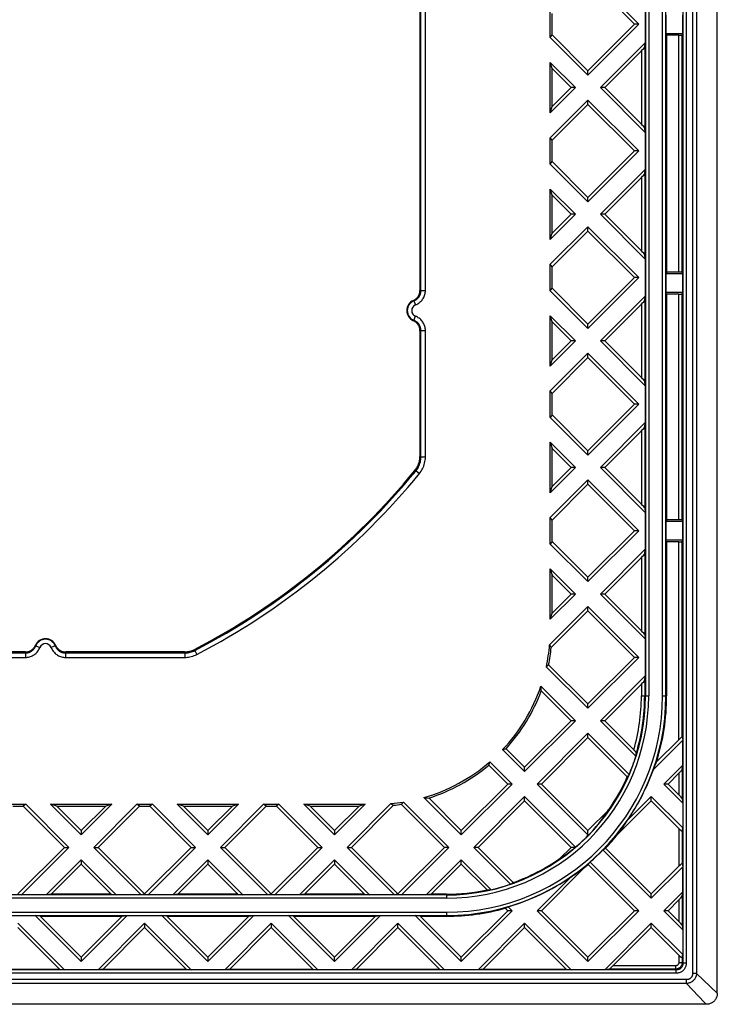
# Model space of a CAD drawing. Units: millimetres. Extents: x -61 to 60, y -45 to 44.
# Drawn here: x 29 to 60, y -45 to 0 of the extents above; entities that cross this region are included whole.
import ezdxf

# ---------------------------------------------------------------- set-up
doc = ezdxf.new("R2010")
doc.units = ezdxf.units.MM
doc.header["$LTSCALE"] = 16.335
doc.layers.get('0').update_dxf_attribs({"linetype": 'CONTINUOUS'})
doc.layers.add('DRAFT', color=7, linetype='CONTINUOUS')
doc.layers.add('RACCORDO', color=7, linetype='CONTINUOUS')

msp = doc.modelspace()

# ---------------------------------------------------------------- linework, layer by layer
at = {"color": 7, "linetype": 'CONTINUOUS'}
for p, q in [((54.48, 2.053), (56.789, -0.256)), ((54.48, 1.856), (56.591, -0.256)), ((56.591, -0.256), (54.48, -2.367)), ((56.789, -0.256), (54.48, -2.565)), ((56.789, -0.256), (56.591, -0.256)), ((54.48, -2.565), (54.48, -2.367)), ((53.914, -3.131), (53.716, -3.131)), ((55.243, -3.131), (55.045, -3.131)), ((54.48, -3.697), (56.789, -6.006)), ((54.48, -3.894), (54.48, -3.697)), ((56.591, -6.006), (54.48, -3.894)), ((56.591, -6.006), (54.48, -8.117)), ((56.789, -6.006), (54.48, -8.315)), ((56.789, -6.006), (56.591, -6.006)), ((54.48, -8.315), (54.48, -8.117)), ((53.914, -8.881), (53.716, -8.881)), ((55.243, -8.881), (55.045, -8.881)), ((54.48, -9.447), (56.789, -11.756)), ((54.48, -9.644), (54.48, -9.447)), ((56.591, -11.756), (54.48, -9.644)), ((56.591, -11.756), (54.48, -13.867)), ((56.789, -11.756), (54.48, -14.065)), ((56.789, -11.756), (56.591, -11.756)), ((54.48, -14.065), (54.48, -13.867)), ((53.914, -14.631), (53.716, -14.631)), ((55.243, -14.631), (55.045, -14.631)), ((54.48, -15.197), (56.789, -17.506)), ((54.48, -15.394), (54.48, -15.197)), ((56.591, -17.506), (54.48, -15.394)), ((56.591, -17.506), (54.48, -19.617)), ((56.789, -17.506), (54.48, -19.815)), ((56.789, -17.506), (56.591, -17.506)), ((54.48, -19.815), (54.48, -19.617)), ((53.914, -20.381), (53.716, -20.381)), ((55.243, -20.381), (55.045, -20.381)), ((54.48, -20.947), (56.789, -23.256)), ((54.48, -21.144), (54.48, -20.947)), ((56.591, -23.256), (54.48, -21.144)), ((56.591, -23.256), (54.48, -25.367)), ((56.789, -23.256), (54.48, -25.565)), ((56.789, -23.256), (56.591, -23.256)), ((54.48, -25.565), (54.48, -25.367)), ((53.914, -26.131), (53.716, -26.131)), ((55.243, -26.131), (55.045, -26.131)), ((54.48, -26.697), (56.789, -29.006)), ((54.48, -26.894), (54.48, -26.697)), ((56.591, -29.006), (54.48, -26.894)), ((56.591, -29.006), (54.48, -31.117)), ((56.789, -29.006), (54.48, -31.315)), ((56.789, -29.006), (56.591, -29.006)), ((54.48, -31.315), (54.48, -31.117)), ((53.716, -31.881), (51.605, -33.992)), ((53.914, -31.881), (51.605, -34.19)), ((53.914, -31.881), (53.716, -31.881)), ((55.243, -31.881), (55.045, -31.881)), ((54.48, -32.447), (52.17, -34.756)), ((54.48, -32.644), (54.48, -32.447)), ((54.48, -32.644), (52.368, -34.756)), ((51.605, -34.19), (51.605, -33.992)), ((50.841, -34.756), (48.73, -36.867)), ((51.039, -34.756), (48.73, -37.065)), ((51.039, -34.756), (50.841, -34.756)), ((52.368, -34.756), (52.17, -34.756)), ((54.48, -36.867), (52.368, -34.756)), ((58.118, -34.756), (57.92, -34.756)), ((51.605, -35.322), (49.295, -37.631)), ((51.605, -35.519), (49.493, -37.631)), ((51.605, -35.519), (51.605, -35.322)), ((53.716, -37.631), (51.605, -35.519)), ((57.355, -35.519), (57.355, -35.322)), ((31.48, -36.867), (31.48, -37.065)), ((37.23, -36.867), (37.23, -37.065)), ((42.98, -36.867), (42.98, -37.065)), ((48.73, -37.065), (48.73, -36.867)), ((30.716, -37.631), (28.605, -39.742)), ((30.716, -37.631), (30.914, -37.631)), ((32.045, -37.631), (32.243, -37.631)), ((34.355, -39.742), (32.243, -37.631)), ((36.466, -37.631), (34.355, -39.742)), ((36.466, -37.631), (36.664, -37.631)), ((37.795, -37.631), (37.993, -37.631)), ((40.105, -39.742), (37.993, -37.631)), ((42.216, -37.631), (40.105, -39.742)), ((42.216, -37.631), (42.414, -37.631)), ((43.545, -37.631), (43.743, -37.631)), ((45.855, -39.742), (43.743, -37.631)), ((47.966, -37.631), (45.855, -39.742)), ((48.164, -37.631), (47.966, -37.631)), ((49.493, -37.631), (49.295, -37.631)), ((31.48, -38.197), (31.48, -38.394)), ((37.23, -38.197), (37.23, -38.394)), ((42.98, -38.197), (42.98, -38.394)), ((48.73, -38.394), (48.73, -38.197)), ((57.355, -39.94), (57.355, -39.742)), ((50.841, -40.506), (48.73, -42.617)), ((51.039, -40.506), (48.73, -42.815)), ((51.039, -40.506), (50.841, -40.506)), ((52.368, -40.506), (52.17, -40.506)), ((52.17, -40.506), (54.48, -42.815)), ((54.48, -42.617), (52.368, -40.506)), ((56.591, -40.506), (54.48, -42.617)), ((56.789, -40.506), (54.48, -42.815)), ((56.789, -40.506), (56.591, -40.506)), ((58.118, -40.506), (57.92, -40.506)), ((34.355, -41.072), (34.355, -41.269)), ((40.105, -41.072), (40.105, -41.269)), ((45.855, -41.269), (45.855, -41.072)), ((51.605, -41.269), (51.605, -41.072)), ((57.355, -41.269), (57.355, -41.072)), ((31.48, -42.617), (31.48, -42.815)), ((37.23, -42.617), (37.23, -42.815)), ((42.98, -42.815), (42.98, -42.617)), ((48.73, -42.815), (48.73, -42.617)), ((54.48, -42.815), (54.48, -42.617))]:
    msp.add_line(p, q, dxfattribs=at)
at = {"layer": 'DRAFT', "color": 7, "linetype": 'CONTINUOUS'}
for p, q in [((57.083, 0.582), (57.083, -1.094)), ((52.771, -0.856), (52.771, 0.345)), ((52.855, -0.742), (52.855, 0.231)), ((58.027, -0.672), (58.027, 0.16)), ((58.783, -0.672), (58.783, 0.16)), ((52.771, -0.856), (52.855, -0.742)), ((52.771, -0.856), (54.48, -2.565)), ((52.855, -0.742), (54.48, -2.367)), ((58.027, -0.672), (58.783, -0.672)), ((58.055, -0.756), (58.027, -0.672)), ((58.055, -0.756), (58.055, -11.506)), ((57.083, -1.094), (55.045, -3.131)), ((52.771, -1.988), (53.914, -3.131)), ((52.855, -2.269), (52.771, -1.988)), ((52.771, -4.274), (52.771, -1.988)), ((52.855, -2.269), (53.716, -3.131)), ((52.855, -3.992), (52.855, -2.269)), ((53.914, -3.131), (52.771, -4.274)), ((53.716, -3.131), (52.855, -3.992)), ((55.045, -3.131), (57.083, -5.168)), ((54.48, -3.697), (52.771, -5.405)), ((52.771, -4.274), (52.855, -3.992)), ((54.48, -3.894), (52.855, -5.519)), ((57.083, -5.168), (57.083, -6.844)), ((52.855, -5.519), (52.771, -5.405)), ((52.771, -6.606), (52.771, -5.405)), ((52.855, -6.492), (52.855, -5.519)), ((52.771, -6.606), (52.855, -6.492)), ((52.771, -6.606), (54.48, -8.315)), ((54.48, -8.117), (52.855, -6.492)), ((57.083, -6.844), (55.045, -8.881)), ((52.771, -7.738), (53.914, -8.881)), ((52.855, -8.019), (52.771, -7.738)), ((52.771, -10.024), (52.771, -7.738)), ((53.716, -8.881), (52.855, -8.019)), ((52.855, -9.742), (52.855, -8.019)), ((53.914, -8.881), (52.771, -10.024)), ((53.716, -8.881), (52.855, -9.742)), ((55.045, -8.881), (57.083, -10.918)), ((54.48, -9.447), (52.771, -11.155)), ((52.771, -10.024), (52.855, -9.742)), ((54.48, -9.644), (52.855, -11.269)), ((52.855, -11.269), (52.771, -11.155)), ((52.771, -12.356), (52.771, -11.155)), ((57.083, -10.918), (57.083, -12.594)), ((52.855, -12.242), (52.855, -11.269)), ((58.055, -11.506), (58.027, -11.59)), ((58.783, -11.59), (58.027, -11.59)), ((58.027, -12.422), (58.027, -11.59)), ((58.783, -12.422), (58.783, -11.59)), ((52.771, -12.356), (52.855, -12.242)), ((52.771, -12.356), (54.48, -14.065)), ((54.48, -13.867), (52.855, -12.242)), ((58.027, -12.422), (58.783, -12.422)), ((58.055, -12.506), (58.027, -12.422)), ((58.055, -12.506), (58.055, -22.756)), ((57.083, -12.594), (55.045, -14.631)), ((52.771, -13.488), (53.914, -14.631)), ((52.855, -13.769), (52.771, -13.488)), ((52.771, -15.774), (52.771, -13.488)), ((53.716, -14.631), (52.855, -13.769)), ((52.855, -15.492), (52.855, -13.769)), ((53.914, -14.631), (52.771, -15.774)), ((53.716, -14.631), (52.855, -15.492)), ((55.045, -14.631), (57.083, -16.668)), ((54.48, -15.197), (52.771, -16.905)), ((52.771, -15.774), (52.855, -15.492)), ((54.48, -15.394), (52.855, -17.019)), ((52.855, -17.019), (52.771, -16.905)), ((52.771, -18.106), (52.771, -16.905)), ((57.083, -16.668), (57.083, -18.344)), ((52.855, -17.992), (52.855, -17.019)), ((52.855, -17.992), (52.771, -18.106)), ((52.771, -18.106), (54.48, -19.815)), ((54.48, -19.617), (52.855, -17.992)), ((57.083, -18.344), (55.045, -20.381)), ((52.771, -19.238), (53.914, -20.381)), ((52.771, -19.238), (52.855, -19.519)), ((52.771, -21.524), (52.771, -19.238)), ((53.716, -20.381), (52.855, -19.519)), ((52.855, -21.242), (52.855, -19.519)), ((53.914, -20.381), (52.771, -21.524)), ((53.716, -20.381), (52.855, -21.242)), ((55.045, -20.381), (57.083, -22.418)), ((54.48, -20.947), (52.771, -22.655)), ((52.771, -21.524), (52.855, -21.242)), ((54.48, -21.144), (52.855, -22.769)), ((52.855, -22.769), (52.771, -22.655)), ((52.771, -23.856), (52.771, -22.655)), ((52.855, -23.742), (52.855, -22.769)), ((57.083, -22.418), (57.083, -24.094)), ((58.055, -22.756), (58.027, -22.84)), ((58.783, -22.84), (58.027, -22.84)), ((58.027, -23.672), (58.027, -22.84)), ((58.783, -23.672), (58.783, -22.84)), ((58.027, -23.672), (58.783, -23.672)), ((58.055, -23.756), (58.027, -23.672)), ((52.855, -23.742), (52.771, -23.856)), ((52.771, -23.856), (54.48, -25.565)), ((54.48, -25.367), (52.855, -23.742)), ((57.083, -24.094), (55.045, -26.131)), ((58.055, -23.756), (58.055, -30.756)), ((52.771, -24.988), (53.914, -26.131)), ((52.771, -24.988), (52.855, -25.269)), ((52.771, -27.274), (52.771, -24.988)), ((53.716, -26.131), (52.855, -25.269)), ((52.855, -26.992), (52.855, -25.269)), ((53.914, -26.131), (52.771, -27.274)), ((53.716, -26.131), (52.855, -26.992)), ((55.045, -26.131), (57.083, -28.168)), ((54.48, -26.697), (52.742, -28.435)), ((52.771, -27.274), (52.855, -26.992)), ((54.48, -26.894), (52.814, -28.56)), ((57.083, -28.168), (57.083, -29.844)), ((52.592, -29.428), (54.48, -31.315)), ((54.48, -31.117), (52.697, -29.335)), ((57.083, -29.844), (55.045, -31.881)), ((52.346, -30.313), (53.914, -31.881)), ((53.716, -31.881), (52.36, -30.525)), ((55.045, -31.881), (56.658, -33.493)), ((54.48, -32.447), (56.35, -34.317)), ((56.269, -34.434), (54.48, -32.644)), ((58.783, -32.762), (57.452, -34.093)), ((58.783, -33.894), (58.783, -32.762)), ((50.608, -33.193), (51.605, -34.19)), ((51.605, -33.992), (50.762, -33.15)), ((50.841, -34.756), (49.982, -33.897)), ((50.029, -33.746), (51.039, -34.756)), ((58.783, -33.894), (57.92, -34.756)), ((52.17, -34.756), (54.48, -37.065)), ((57.92, -34.756), (58.783, -35.618)), ((28.254, -35.672), (28.955, -35.672)), ((28.368, -35.756), (28.841, -35.756)), ((28.955, -35.672), (28.841, -35.756)), ((30.716, -37.631), (28.841, -35.756)), ((28.955, -35.672), (30.914, -37.631)), ((30.086, -35.672), (32.873, -35.672)), ((30.368, -35.756), (30.086, -35.672)), ((30.086, -35.672), (31.48, -37.065)), ((30.368, -35.756), (32.591, -35.756)), ((31.48, -36.867), (30.368, -35.756)), ((32.873, -35.672), (31.48, -37.065)), ((32.591, -35.756), (31.48, -36.867)), ((34.004, -35.672), (32.045, -37.631)), ((34.118, -35.756), (32.243, -37.631)), ((32.873, -35.672), (32.591, -35.756)), ((34.004, -35.672), (34.705, -35.672)), ((34.118, -35.756), (34.004, -35.672)), ((34.118, -35.756), (34.591, -35.756)), ((34.705, -35.672), (34.591, -35.756)), ((36.466, -37.631), (34.591, -35.756)), ((34.705, -35.672), (36.664, -37.631)), ((35.836, -35.672), (38.623, -35.672)), ((36.118, -35.756), (35.836, -35.672)), ((35.836, -35.672), (37.23, -37.065)), ((36.118, -35.756), (38.341, -35.756)), ((37.23, -36.867), (36.118, -35.756)), ((38.623, -35.672), (37.23, -37.065)), ((38.341, -35.756), (37.23, -36.867)), ((39.754, -35.672), (37.795, -37.631)), ((39.868, -35.756), (37.993, -37.631)), ((38.623, -35.672), (38.341, -35.756)), ((39.754, -35.672), (40.455, -35.672)), ((39.868, -35.756), (39.754, -35.672)), ((39.868, -35.756), (40.341, -35.756)), ((40.455, -35.672), (40.341, -35.756)), ((42.216, -37.631), (40.341, -35.756)), ((40.455, -35.672), (42.414, -37.631)), ((41.586, -35.672), (44.373, -35.672)), ((41.868, -35.756), (41.586, -35.672)), ((41.586, -35.672), (42.98, -37.065)), ((41.868, -35.756), (44.091, -35.756)), ((42.98, -36.867), (41.868, -35.756)), ((44.373, -35.672), (42.98, -37.065)), ((44.091, -35.756), (42.98, -36.867)), ((45.533, -35.643), (43.545, -37.631)), ((45.659, -35.715), (43.743, -37.631)), ((44.373, -35.672), (44.091, -35.756)), ((47.966, -37.631), (46.007, -35.672)), ((46.106, -35.573), (48.164, -37.631)), ((47.031, -35.367), (48.73, -37.065)), ((48.73, -36.867), (47.251, -35.388)), ((51.605, -35.322), (53.91, -37.627)), ((57.355, -35.519), (55.83, -37.044)), ((57.355, -35.322), (56.275, -36.402)), ((57.355, -35.322), (58.783, -36.749)), ((58.783, -35.618), (58.783, -36.749)), ((55.423, -35.924), (54.48, -36.867)), ((54.48, -37.106), (54.48, -36.867)), ((30.914, -37.631), (28.761, -39.784)), ((32.045, -37.631), (34.198, -39.784)), ((36.664, -37.631), (34.511, -39.784)), ((37.795, -37.631), (39.948, -39.784)), ((42.414, -37.631), (40.261, -39.784)), ((43.545, -37.631), (45.698, -39.784)), ((48.164, -37.631), (46.011, -39.784)), ((49.295, -37.631), (50.966, -39.301)), ((51.091, -39.228), (49.493, -37.631)), ((53.716, -37.631), (53.223, -38.124)), ((53.904, -37.631), (53.716, -37.631)), ((55.164, -37.749), (57.355, -39.94)), ((57.355, -39.742), (55.281, -37.668)), ((31.48, -38.197), (29.892, -39.784)), ((31.48, -38.394), (30.118, -39.756)), ((31.48, -38.197), (33.067, -39.784)), ((32.841, -39.756), (31.48, -38.394)), ((37.23, -38.197), (35.642, -39.784)), ((37.23, -38.394), (35.868, -39.756)), ((37.23, -38.197), (38.817, -39.784)), ((38.591, -39.756), (37.23, -38.394)), ((42.98, -38.197), (41.392, -39.784)), ((42.98, -38.394), (41.618, -39.756)), ((42.98, -38.197), (44.567, -39.784)), ((44.341, -39.756), (42.98, -38.394)), ((48.73, -38.197), (47.142, -39.784)), ((48.73, -38.394), (47.368, -39.756)), ((48.73, -38.197), (50.085, -39.552)), ((49.9, -39.565), (48.73, -38.394)), ((56.591, -40.506), (54.493, -38.408)), ((54.58, -38.297), (56.789, -40.506)), ((54.342, -38.532), (52.368, -40.506)), ((58.783, -38.512), (57.355, -39.94)), ((58.783, -39.644), (58.783, -38.512)), ((53.7, -38.976), (52.17, -40.506)), ((28.605, -39.758), (28.761, -39.784)), ((29.892, -39.784), (28.761, -39.784)), ((30.118, -39.756), (29.892, -39.784)), ((32.841, -39.756), (30.118, -39.756)), ((32.841, -39.756), (33.067, -39.784)), ((34.198, -39.784), (33.067, -39.784)), ((34.355, -39.758), (34.198, -39.784)), ((34.355, -39.742), (34.355, -39.758)), ((34.355, -39.758), (34.511, -39.784)), ((35.642, -39.784), (34.511, -39.784)), ((35.868, -39.756), (35.642, -39.784)), ((38.591, -39.756), (35.868, -39.756)), ((38.591, -39.756), (38.817, -39.784)), ((39.948, -39.784), (38.817, -39.784)), ((40.105, -39.758), (39.948, -39.784)), ((40.105, -39.742), (40.105, -39.758)), ((40.105, -39.758), (40.261, -39.784)), ((41.392, -39.784), (40.261, -39.784)), ((41.618, -39.756), (41.392, -39.784)), ((44.341, -39.756), (41.618, -39.756)), ((44.341, -39.756), (44.567, -39.784)), ((45.698, -39.784), (44.567, -39.784)), ((45.855, -39.758), (45.698, -39.784)), ((45.855, -39.758), (45.855, -39.742)), ((45.855, -39.758), (46.011, -39.784)), ((47.142, -39.784), (46.011, -39.784)), ((47.368, -39.756), (47.142, -39.784)), ((48.055, -39.756), (47.368, -39.756)), ((58.783, -39.644), (57.92, -40.506)), ((50.841, -40.506), (50.727, -40.392)), ((50.859, -40.326), (51.039, -40.506)), ((57.92, -40.506), (58.783, -41.368)), ((27.817, -40.728), (29.392, -40.728)), ((28.605, -41.072), (30.717, -43.184)), ((29.618, -40.756), (29.392, -40.728)), ((29.392, -40.728), (31.48, -42.815)), ((29.618, -40.756), (33.341, -40.756)), ((31.48, -42.617), (29.618, -40.756)), ((33.567, -40.728), (31.48, -42.815)), ((33.341, -40.756), (31.48, -42.617)), ((34.355, -41.072), (32.242, -43.184)), ((33.341, -40.756), (33.567, -40.728)), ((33.567, -40.728), (35.142, -40.728)), ((34.355, -41.072), (36.467, -43.184)), ((35.368, -40.756), (35.142, -40.728)), ((35.142, -40.728), (37.23, -42.815)), ((35.368, -40.756), (39.091, -40.756)), ((37.23, -42.617), (35.368, -40.756)), ((39.317, -40.728), (37.23, -42.815)), ((39.091, -40.756), (37.23, -42.617)), ((40.105, -41.072), (37.992, -43.184)), ((39.091, -40.756), (39.317, -40.728)), ((39.317, -40.728), (40.892, -40.728)), ((40.105, -41.072), (42.217, -43.184)), ((41.118, -40.756), (40.892, -40.728)), ((40.892, -40.728), (42.98, -42.815)), ((41.118, -40.756), (44.841, -40.756)), ((42.98, -42.617), (41.118, -40.756)), ((45.067, -40.728), (42.98, -42.815)), ((44.841, -40.756), (42.98, -42.617)), ((45.855, -41.072), (43.742, -43.184)), ((44.841, -40.756), (45.067, -40.728)), ((45.067, -40.728), (46.642, -40.728)), ((45.855, -41.072), (47.967, -43.184)), ((46.868, -40.756), (46.642, -40.728)), ((46.642, -40.728), (48.73, -42.815)), ((46.868, -40.756), (48.055, -40.756)), ((48.73, -42.617), (46.868, -40.756)), ((51.605, -41.072), (49.492, -43.184)), ((51.605, -41.072), (53.717, -43.184)), ((57.355, -41.072), (55.242, -43.184)), ((57.355, -41.072), (58.783, -42.499)), ((30.491, -43.156), (28.605, -41.269)), ((34.355, -41.269), (32.468, -43.156)), ((36.241, -43.156), (34.355, -41.269)), ((40.105, -41.269), (38.218, -43.156)), ((41.991, -43.156), (40.105, -41.269)), ((45.855, -41.269), (43.968, -43.156)), ((47.741, -43.156), (45.855, -41.269)), ((51.605, -41.269), (49.718, -43.156)), ((53.491, -43.156), (51.605, -41.269)), ((58.783, -41.368), (58.783, -42.499)), ((26.718, -43.156), (30.491, -43.156)), ((30.491, -43.156), (30.717, -43.184)), ((32.242, -43.184), (30.717, -43.184)), ((32.468, -43.156), (32.242, -43.184)), ((32.468, -43.156), (36.241, -43.156)), ((36.241, -43.156), (36.467, -43.184)), ((37.992, -43.184), (36.467, -43.184)), ((38.218, -43.156), (37.992, -43.184)), ((38.218, -43.156), (41.991, -43.156)), ((41.991, -43.156), (42.217, -43.184)), ((43.742, -43.184), (42.217, -43.184)), ((43.968, -43.156), (43.742, -43.184)), ((43.968, -43.156), (47.741, -43.156)), ((47.741, -43.156), (47.967, -43.184)), ((49.492, -43.184), (47.967, -43.184)), ((49.718, -43.156), (49.492, -43.184)), ((49.718, -43.156), (53.491, -43.156)), ((53.491, -43.156), (53.717, -43.184)), ((55.242, -43.184), (53.717, -43.184))]:
    msp.add_line(p, q, dxfattribs=at)
for centre, radius, start, end in [((44.855, -27.756), 7.916, 347.8073, 355.0818), ((44.855, -27.756), 8, 348.6167, 354.2308), ((44.855, -27.756), 7.916, 316.6159, 341.1521), ((44.855, -27.756), 8, 317.6022, 339.7486), ((48.055, -30.756), 10, 342.569, 360), ((48.055, -30.756), 9.028, 336.7657, 342.3501), ((44.855, -27.756), 7.916, 285.9601, 310.8217), ((44.855, -27.756), 8, 287.43, 309.8597), ((48.055, -30.756), 9.972, 325.5179, 340.4482), ((48.055, -30.756), 9, 324.9534, 335.8798), ((44.855, -27.756), 7.916, 274.9182, 279.0926), ((44.855, -27.756), 8, 275.7692, 278.2855), ((48.055, -30.756), 9.028, 310.4371, 315.3723), ((48.055, -30.756), 10, 316.2708, 321.0392), ((48.055, -30.756), 9.972, 310.8699, 315.47), ((48.055, -30.756), 9, 289.7151, 305.0466), ((48.055, -30.756), 10, 308.9608, 310.0769), ((48.055, -30.756), 9.028, 283.0001, 288.8129), ((48.055, -30.756), 9.972, 286.3312, 304.4821), ((48.055, -30.756), 9, 270, 281.8306), ((48.055, -30.756), 10, 270, 285.5013)]:
    msp.add_arc(centre, radius, start, end, dxfattribs=at)
for centre, major_axis, ratio, start_param, end_param in [((47.687, -30.589), (4.729, -4.729), 0.800731, 1.237055, 1.259126), ((48.387, -24.224), (5.897, 5.897), 0.800731, -1.655596, -1.638761), ((38.244, -34.366), (11.035, 11.035), 0.800731, -0.620435, -0.604836), ((49.996, -22.615), (8.583, 8.583), 0.800731, -2.190302, -2.176208), ((39.853, -32.757), (8.349, 8.349), 0.800731, -1.002354, -0.988222), ((46.325, -29.027), (8.667, -8.667), 0.979895, 0.36482, 0.395596), ((49.283, -29.528), (6.156, 6.156), 0.979895, -1.401075, -1.384739), ((47.687, -30.589), (4.729, -4.729), 0.800731, -1.259126, -1.237055), ((41.462, -31.148), (5.663, 5.663), 0.800731, -1.568933, -1.551454), ((51.605, -21.006), (11.269, 11.269), 0.800731, -2.56835, -2.552352), ((49.117, -31.818), (5.325, -5.325), 0.979895, 0.007148, 0.212388), ((49.232, -31.934), (5.903, -5.903), 0.979895, 0.128967, 0.224402), ((49.117, -31.818), (5.325, -5.325), 0.979895, -0.212388, -0.098459), ((49.517, -29.293), (7.332, 7.332), 0.979895, -1.763612, -1.749874), ((46.61, -32.2), (7.238, 7.238), 0.979895, -1.454862, -1.441083), ((49.232, -31.934), (5.903, -5.903), 0.979895, -0.224402, -0.128967), ((46.845, -31.965), (6.063, 6.063), 0.979895, -1.839141, -1.822248), ((49.521, -29.289), (7.351, 7.351), 0.979895, -2.309256, -2.291196), ((46.73, -32.081), (6.641, 6.641), 0.979895, -1.901597, -1.885879)]:
    msp.add_ellipse(centre, major_axis=major_axis, ratio=ratio, start_param=start_param, end_param=end_param, dxfattribs=at)
at = {"layer": 'RACCORDO', "color": 7, "linetype": 'CONTINUOUS'}
for p, q in [((60.355, -44.257), (60.355, 43.745)), ((46.855, 11.828), (46.855, -12.339)), ((58.607, -0.756), (58.055, -0.756)), ((58.757, -0.748), (58.783, -0.672)), ((57.057, -1.299), (57.083, -1.094)), ((56.907, -1.467), (55.243, -3.131)), ((55.243, -3.131), (56.907, -4.795)), ((57.083, -5.168), (57.057, -4.963)), ((57.057, -7.049), (57.083, -6.844)), ((56.907, -7.217), (55.243, -8.881)), ((56.907, -10.545), (55.243, -8.881)), ((57.083, -10.918), (57.057, -10.713)), ((58.607, -11.506), (58.055, -11.506)), ((58.757, -11.514), (58.783, -11.59)), ((58.607, -12.506), (58.055, -12.506)), ((58.757, -12.498), (58.783, -12.422)), ((57.057, -12.799), (57.083, -12.594)), ((56.907, -12.967), (55.243, -14.631)), ((46.584, -13.728), (46.555, -13.714)), ((46.855, -14.172), (46.855, -19.877)), ((56.907, -16.295), (55.243, -14.631)), ((57.083, -16.668), (57.057, -16.463)), ((56.907, -18.717), (55.243, -20.381)), ((57.057, -18.549), (57.083, -18.344)), ((56.907, -22.045), (55.243, -20.381)), ((57.057, -22.213), (57.083, -22.418)), ((58.607, -22.756), (58.055, -22.756)), ((58.757, -22.764), (58.783, -22.84)), ((58.757, -23.748), (58.783, -23.672)), ((57.057, -24.299), (57.083, -24.094)), ((58.607, -23.756), (58.055, -23.756)), ((56.907, -24.467), (55.243, -26.131)), ((56.907, -27.795), (55.243, -26.131)), ((57.057, -27.963), (57.083, -28.168)), ((29.382, -28.485), (29.396, -28.456)), ((28.938, -28.756), (10.771, -28.756)), ((36.164, -28.756), (30.771, -28.756)), ((57.057, -30.049), (57.083, -29.844)), ((56.907, -30.217), (55.243, -31.881)), ((56.563, -33.201), (55.243, -31.881)), ((58.757, -32.608), (58.783, -32.762)), ((58.607, -32.74), (57.595, -33.751)), ((58.757, -34.099), (58.783, -33.894)), ((58.607, -34.267), (58.118, -34.756)), ((58.607, -35.245), (58.118, -34.756)), ((58.607, -36.772), (57.355, -35.519)), ((58.757, -35.413), (58.783, -35.618)), ((58.757, -36.904), (58.783, -36.749)), ((58.757, -38.358), (58.783, -38.512)), ((58.607, -38.49), (57.355, -39.742)), ((58.757, -39.849), (58.783, -39.644)), ((58.607, -40.017), (58.118, -40.506)), ((58.607, -40.995), (58.118, -40.506)), ((57.355, -41.269), (55.616, -43.008)), ((58.607, -42.522), (57.355, -41.269)), ((58.757, -41.163), (58.783, -41.368)), ((58.757, -42.654), (58.783, -42.499)), ((55.447, -43.158), (55.242, -43.184)), ((59.855, -44.756), (-60.146, -44.756))]:
    msp.add_line(p, q, dxfattribs=at)
at = {"layer": 'RACCORDO', "color": 250, "linetype": 'CONTINUOUS'}
for p, q in [((59.232, 42.853), (59.232, -43.364)), ((59.411, 42.853), (59.411, -43.364)), ((58.794, 42.384), (58.794, -42.895)), ((58.944, 42.384), (58.944, -42.895)), ((57.089, 30.244), (57.089, -30.756)), ((57.239, 30.244), (57.239, -30.756)), ((57.871, -30.756), (57.871, 30.244)), ((58.02, -30.756), (58.02, 30.244)), ((46.902, -12.345), (46.902, 11.834)), ((47.102, -12.345), (47.102, 11.834)), ((58.607, -11.506), (58.607, -0.756)), ((58.757, -11.514), (58.757, -0.748)), ((57.057, -1.299), (57.057, -4.963)), ((56.907, -1.467), (56.907, -4.795)), ((57.057, -7.049), (57.057, -10.713)), ((56.907, -7.217), (56.907, -10.545)), ((46.886, -12.343), (46.876, -12.342)), ((46.902, -12.345), (47.102, -12.345)), ((58.607, -22.756), (58.607, -12.506)), ((58.757, -22.764), (58.757, -12.498)), ((46.582, -12.812), (46.655, -12.998)), ((57.057, -12.799), (57.057, -16.463)), ((56.907, -12.967), (56.907, -16.295)), ((46.582, -13.7), (46.655, -13.514)), ((46.902, -14.166), (47.102, -14.166)), ((46.902, -19.894), (46.902, -14.166)), ((47.102, -19.894), (47.102, -14.166)), ((56.907, -18.717), (56.907, -22.045)), ((57.057, -18.549), (57.057, -22.213)), ((46.902, -19.894), (46.855, -19.877)), ((46.902, -19.894), (47.102, -19.894)), ((46.676, -20.527), (46.629, -20.51)), ((46.676, -20.527), (46.831, -20.653)), ((58.607, -32.74), (58.607, -23.756)), ((58.757, -32.608), (58.757, -23.748)), ((56.907, -24.467), (56.907, -27.795)), ((57.057, -24.299), (57.057, -27.963)), ((29.41, -28.484), (29.597, -28.556)), ((30.299, -28.484), (30.112, -28.556)), ((10.765, -28.803), (28.944, -28.803)), ((10.765, -29.003), (28.944, -29.003)), ((28.944, -28.803), (28.944, -29.003)), ((30.765, -28.803), (36.175, -28.803)), ((30.765, -28.803), (30.765, -29.003)), ((30.765, -29.003), (36.175, -29.003)), ((30.767, -28.788), (30.769, -28.777)), ((36.164, -28.756), (36.175, -28.803)), ((36.175, -28.803), (36.175, -29.003)), ((36.625, -28.643), (36.636, -28.69)), ((36.636, -28.69), (36.729, -28.868)), ((56.907, -30.217), (56.907, -30.756)), ((57.057, -30.049), (57.057, -30.756)), ((56.907, -30.756), (57.239, -30.756)), ((57.871, -30.756), (58.055, -30.756)), ((58.607, -34.267), (58.607, -35.245)), ((58.757, -34.099), (58.757, -35.413)), ((58.607, -36.772), (58.607, -38.49)), ((58.757, -36.904), (58.757, -38.358)), ((48.055, -39.79), (-48.345, -39.79)), ((48.055, -39.756), (48.055, -39.94)), ((48.055, -39.94), (-48.345, -39.94)), ((58.607, -40.017), (58.607, -40.995)), ((58.757, -39.849), (58.757, -41.163)), ((-48.345, -40.572), (48.055, -40.572)), ((48.055, -40.572), (48.055, -40.756)), ((-48.345, -40.722), (48.055, -40.722)), ((58.607, -42.522), (58.607, -42.858)), ((58.607, -42.858), (58.757, -42.858)), ((58.757, -42.654), (58.757, -42.858)), ((58.794, -42.895), (58.757, -42.858)), ((58.944, -42.895), (58.794, -42.895)), ((58.494, -43.195), (-58.785, -43.195)), ((58.494, -43.345), (-58.785, -43.345)), ((58.457, -43.158), (55.447, -43.158)), ((58.457, -43.008), (55.616, -43.008)), ((58.457, -43.008), (58.457, -43.158)), ((58.494, -43.195), (58.457, -43.158)), ((58.494, -43.345), (58.494, -43.195)), ((59.411, -43.364), (59.232, -43.364)), ((59.411, -43.364), (60.342, -44.245)), ((58.963, -43.633), (-59.254, -43.633)), ((58.963, -43.812), (-59.254, -43.812)), ((58.963, -43.812), (58.963, -43.633)), ((58.963, -43.812), (59.778, -44.674)), ((60.342, -44.245), (60.355, -44.257))]:
    msp.add_line(p, q, dxfattribs=at)
for points in [[(46.582, -12.812), (46.613, -12.799), (46.642, -12.784), (46.671, -12.767), (46.698, -12.748), (46.724, -12.728), (46.748, -12.706), (46.771, -12.682), (46.793, -12.657), (46.813, -12.63), (46.831, -12.603), (46.847, -12.574), (46.861, -12.543), (46.873, -12.512), (46.883, -12.479), (46.891, -12.446), (46.897, -12.413), (46.901, -12.379), (46.902, -12.345)], [(46.655, -12.998), (46.697, -12.98), (46.739, -12.959), (46.778, -12.936), (46.816, -12.91), (46.853, -12.881), (46.887, -12.85), (46.919, -12.817), (46.949, -12.782), (46.977, -12.744), (47.002, -12.706), (47.025, -12.665), (47.045, -12.622), (47.062, -12.578), (47.076, -12.533), (47.087, -12.487), (47.095, -12.44), (47.1, -12.393), (47.102, -12.345)], [(46.876, -12.342), (46.871, -12.341), (46.865, -12.341), (46.855, -12.339)], [(46.902, -12.345), (46.897, -12.345), (46.886, -12.343)], [(46.582, -12.812), (46.579, -12.81), (46.576, -12.808), (46.573, -12.807), (46.57, -12.805), (46.567, -12.804), (46.564, -12.802), (46.561, -12.801), (46.558, -12.799), (46.555, -12.798)], [(46.555, -13.714), (46.559, -13.712), (46.563, -13.71), (46.568, -13.708), (46.573, -13.705), (46.578, -13.703), (46.582, -13.7)], [(46.902, -14.166), (46.901, -14.133), (46.897, -14.101), (46.892, -14.068), (46.885, -14.036), (46.875, -14.005), (46.863, -13.974), (46.85, -13.944), (46.834, -13.915), (46.816, -13.886), (46.797, -13.86), (46.775, -13.834), (46.752, -13.81), (46.727, -13.787), (46.701, -13.766), (46.673, -13.746), (46.644, -13.729), (46.614, -13.713), (46.582, -13.7)], [(47.102, -14.166), (47.1, -14.12), (47.096, -14.074), (47.088, -14.029), (47.078, -13.984), (47.064, -13.94), (47.048, -13.897), (47.029, -13.855), (47.007, -13.814), (46.982, -13.775), (46.955, -13.737), (46.925, -13.701), (46.892, -13.667), (46.858, -13.635), (46.82, -13.605), (46.781, -13.578), (46.741, -13.554), (46.699, -13.532), (46.655, -13.514)], [(46.855, -14.172), (46.862, -14.171), (46.869, -14.171), (46.877, -14.17), (46.885, -14.169), (46.893, -14.167), (46.902, -14.166)], [(46.676, -20.527), (46.709, -20.484), (46.74, -20.439), (46.768, -20.393), (46.794, -20.346), (46.817, -20.297), (46.838, -20.246), (46.856, -20.192), (46.872, -20.136), (46.885, -20.077), (46.894, -20.018), (46.9, -19.956), (46.902, -19.894)], [(46.831, -20.653), (46.871, -20.602), (46.908, -20.548), (46.941, -20.493), (46.972, -20.437), (47, -20.378), (47.025, -20.317), (47.047, -20.252), (47.066, -20.184), (47.081, -20.114), (47.092, -20.042), (47.099, -19.969), (47.102, -19.894)], [(28.944, -28.803), (28.977, -28.802), (29.01, -28.799), (29.042, -28.793), (29.074, -28.786), (29.106, -28.776), (29.137, -28.764), (29.167, -28.751), (29.196, -28.735), (29.224, -28.717), (29.251, -28.698), (29.276, -28.677), (29.301, -28.653), (29.324, -28.629), (29.345, -28.602), (29.364, -28.574), (29.382, -28.545), (29.397, -28.515), (29.41, -28.484)], [(28.944, -29.003), (28.99, -29.001), (29.036, -28.997), (29.081, -28.989), (29.126, -28.979), (29.17, -28.965), (29.214, -28.949), (29.256, -28.93), (29.297, -28.908), (29.336, -28.883), (29.373, -28.856), (29.409, -28.826), (29.443, -28.794), (29.475, -28.759), (29.505, -28.722), (29.532, -28.683), (29.557, -28.642), (29.578, -28.6), (29.597, -28.556)], [(29.396, -28.456), (29.398, -28.46), (29.401, -28.465), (29.403, -28.469), (29.405, -28.474), (29.408, -28.479), (29.41, -28.484)], [(30.112, -28.556), (30.131, -28.599), (30.151, -28.64), (30.175, -28.679), (30.201, -28.717), (30.229, -28.754), (30.26, -28.788), (30.293, -28.82), (30.329, -28.85), (30.366, -28.878), (30.405, -28.903), (30.446, -28.926), (30.488, -28.946), (30.532, -28.963), (30.577, -28.977), (30.624, -28.989), (30.67, -28.997), (30.717, -29.001), (30.765, -29.003)], [(30.299, -28.484), (30.3, -28.481), (30.302, -28.478), (30.304, -28.475), (30.305, -28.472), (30.307, -28.469), (30.308, -28.465), (30.31, -28.462), (30.311, -28.459), (30.313, -28.456)], [(30.299, -28.484), (30.312, -28.514), (30.327, -28.543), (30.343, -28.572), (30.362, -28.599), (30.382, -28.625), (30.405, -28.649), (30.428, -28.673), (30.453, -28.694), (30.48, -28.714), (30.508, -28.732), (30.537, -28.748), (30.567, -28.762), (30.599, -28.775), (30.631, -28.785), (30.664, -28.793), (30.697, -28.798), (30.731, -28.802), (30.765, -28.803)], [(28.938, -28.756), (28.939, -28.763), (28.94, -28.771), (28.941, -28.778), (28.942, -28.786), (28.943, -28.795), (28.944, -28.803)], [(30.765, -28.803), (30.766, -28.798), (30.767, -28.788)], [(30.769, -28.777), (30.769, -28.772), (30.77, -28.767), (30.771, -28.756)], [(36.175, -28.803), (36.224, -28.802), (36.274, -28.798), (36.324, -28.792), (36.374, -28.783), (36.425, -28.771), (36.477, -28.756), (36.53, -28.738), (36.583, -28.716), (36.636, -28.69)], [(36.175, -29.003), (36.234, -29.002), (36.294, -28.997), (36.354, -28.99), (36.414, -28.979), (36.475, -28.965), (36.537, -28.947), (36.6, -28.925), (36.664, -28.898), (36.729, -28.868)], [(58.757, -42.858), (58.756, -42.886), (58.752, -42.913), (58.746, -42.939), (58.737, -42.965), (58.727, -42.99), (58.713, -43.014), (58.698, -43.037), (58.681, -43.058), (58.663, -43.077), (58.643, -43.094), (58.623, -43.108), (58.603, -43.121), (58.581, -43.132), (58.559, -43.14), (58.536, -43.148), (58.511, -43.154), (58.485, -43.157), (58.457, -43.158)], [(58.607, -42.858), (58.607, -42.872), (58.605, -42.886), (58.602, -42.899), (58.597, -42.912), (58.592, -42.924), (58.585, -42.936), (58.578, -42.948), (58.569, -42.958), (58.56, -42.968), (58.55, -42.976), (58.54, -42.983), (58.53, -42.99), (58.519, -42.995), (58.508, -43), (58.497, -43.003), (58.484, -43.006), (58.471, -43.008), (58.457, -43.008)], [(58.794, -42.895), (58.793, -42.918), (58.791, -42.94), (58.786, -42.962), (58.781, -42.983), (58.773, -43.004), (58.765, -43.025), (58.754, -43.044), (58.743, -43.063), (58.729, -43.081), (58.715, -43.098), (58.7, -43.114), (58.683, -43.128), (58.665, -43.142), (58.646, -43.154), (58.626, -43.165), (58.605, -43.174), (58.583, -43.182), (58.561, -43.187), (58.539, -43.192), (58.517, -43.194), (58.494, -43.195)], [(58.944, -42.895), (58.943, -42.929), (58.939, -42.962), (58.933, -42.995), (58.924, -43.027), (58.913, -43.059), (58.9, -43.089), (58.884, -43.119), (58.867, -43.147), (58.847, -43.174), (58.826, -43.199), (58.802, -43.223), (58.777, -43.245), (58.75, -43.265), (58.722, -43.283), (58.692, -43.299), (58.661, -43.313), (58.628, -43.325), (58.595, -43.334), (58.562, -43.34), (58.528, -43.344), (58.494, -43.345)], [(59.232, -43.364), (59.231, -43.387), (59.228, -43.409), (59.224, -43.431), (59.219, -43.451), (59.212, -43.471), (59.203, -43.49), (59.193, -43.509), (59.182, -43.526), (59.169, -43.542), (59.156, -43.557), (59.141, -43.571), (59.126, -43.583), (59.11, -43.593), (59.094, -43.602), (59.078, -43.61), (59.061, -43.617), (59.044, -43.622), (59.025, -43.627), (59.006, -43.63), (58.985, -43.632), (58.963, -43.633)], [(59.411, -43.364), (59.407, -43.4), (59.401, -43.435), (59.392, -43.469), (59.382, -43.502), (59.368, -43.533), (59.353, -43.564), (59.336, -43.594), (59.316, -43.622), (59.295, -43.649), (59.272, -43.673), (59.247, -43.696), (59.222, -43.717), (59.197, -43.734), (59.171, -43.75), (59.144, -43.764), (59.117, -43.776), (59.09, -43.787), (59.061, -43.795), (59.03, -43.803), (58.997, -43.808), (58.963, -43.812)], [(59.778, -44.674), (59.843, -44.743), (59.855, -44.756)]]:
    msp.add_lwpolyline(points, dxfattribs=at)
at = {"layer": 'RACCORDO', "color": 7, "linetype": 'CONTINUOUS'}
for points in [[(46.612, -12.768), (46.639, -12.751), (46.665, -12.732), (46.689, -12.711), (46.713, -12.688), (46.735, -12.664), (46.755, -12.639), (46.773, -12.613), (46.79, -12.585), (46.805, -12.557), (46.818, -12.528), (46.829, -12.498), (46.838, -12.467), (46.845, -12.435), (46.85, -12.404), (46.854, -12.372), (46.855, -12.339)], [(46.555, -12.798), (46.584, -12.784), (46.612, -12.768)], [(46.855, -14.172), (46.854, -14.14), (46.85, -14.108), (46.845, -14.077), (46.838, -14.045), (46.829, -14.014), (46.818, -13.984), (46.805, -13.955), (46.79, -13.926), (46.773, -13.899), (46.755, -13.873), (46.735, -13.847), (46.713, -13.824), (46.689, -13.801), (46.665, -13.78), (46.639, -13.761), (46.612, -13.744), (46.584, -13.728)], [(46.629, -20.51), (46.657, -20.474), (46.683, -20.437), (46.708, -20.399), (46.731, -20.359), (46.752, -20.318), (46.771, -20.277), (46.789, -20.235), (46.804, -20.192), (46.817, -20.148), (46.829, -20.104), (46.838, -20.059), (46.845, -20.014), (46.85, -19.968), (46.854, -19.923), (46.855, -19.877)], [(28.938, -28.756), (28.97, -28.755), (29.002, -28.752), (29.034, -28.747), (29.065, -28.739), (29.096, -28.73), (29.127, -28.719), (29.156, -28.706), (29.184, -28.691), (29.212, -28.674), (29.238, -28.656), (29.263, -28.636), (29.287, -28.614), (29.309, -28.591), (29.33, -28.566), (29.35, -28.54), (29.367, -28.513), (29.382, -28.485)], [(30.313, -28.456), (30.327, -28.485), (30.342, -28.513)], [(30.342, -28.513), (30.36, -28.54), (30.379, -28.566), (30.4, -28.591), (30.422, -28.614), (30.446, -28.636), (30.471, -28.656), (30.498, -28.674), (30.525, -28.691), (30.553, -28.706), (30.583, -28.719), (30.613, -28.73), (30.644, -28.739), (30.675, -28.747), (30.707, -28.752), (30.739, -28.755), (30.771, -28.756)], [(36.164, -28.756), (36.204, -28.755), (36.243, -28.753), (36.283, -28.749), (36.323, -28.743), (36.362, -28.736), (36.401, -28.727), (36.44, -28.717), (36.478, -28.705), (36.516, -28.692), (36.553, -28.677), (36.589, -28.661), (36.625, -28.643)], [(56.68, -33.335), (56.679, -33.333), (56.678, -33.33), (56.675, -33.326), (56.672, -33.32), (56.667, -33.314), (56.661, -33.306), (56.653, -33.297), (56.645, -33.287), (56.635, -33.277), (56.625, -33.265), (56.614, -33.253), (56.602, -33.24), (56.589, -33.227), (56.576, -33.214), (56.563, -33.201)], [(60.355, -44.257), (60.353, -44.294), (60.349, -44.331), (60.342, -44.367), (60.333, -44.403), (60.32, -44.438), (60.305, -44.473), (60.288, -44.506), (60.268, -44.537), (60.246, -44.568), (60.221, -44.596), (60.195, -44.623), (60.166, -44.647), (60.136, -44.669), (60.104, -44.689), (60.071, -44.707), (60.037, -44.722), (60.002, -44.734), (59.966, -44.743), (59.93, -44.75), (59.893, -44.754), (59.855, -44.756)]]:
    msp.add_lwpolyline(points, dxfattribs=at)
for centre, radius, start, end in [((46.755, -13.256), 0.5, 113.5787, 246.4213), ((46.755, -13.256), 0.476, 111.1842, 248.8158), ((21.855, -0.256), 32, 297.4893, 320.7321), ((29.855, -28.656), 0.5, 23.5787, 156.4213), ((29.855, -28.656), 0.476, 21.1842, 158.8158)]:
    msp.add_arc(centre, radius, start, end, dxfattribs=at)
at = {"layer": 'RACCORDO', "color": 250, "linetype": 'CONTINUOUS'}
for centre, radius, start, end in [((46.755, -13.256), 0.276, 111.1842, 248.8158), ((21.855, -0.256), 32.047, 297.468, 320.7632), ((21.855, -0.256), 32.247, 297.468, 320.7632), ((29.855, -28.656), 0.276, 21.1842, 158.8158), ((48.055, -30.756), 9.966, 270, 360), ((48.055, -30.756), 9.816, 270, 360), ((48.055, -30.756), 9.184, 270, 360), ((48.055, -30.756), 9.034, 270, 360), ((48.055, -30.756), 8.853, 343.9691, 360), ((48.055, -30.756), 9.003, 343.3487, 360)]:
    msp.add_arc(centre, radius, start, end, dxfattribs=at)
at = {"layer": 'RACCORDO', "color": 7, "linetype": 'CONTINUOUS'}
for centre, major_axis, ratio, start_param, end_param in [((58.607, -0.748), (0.15, 0), 0.052408, -1.570796, -0.017453), ((56.907, -1.448), (0.15, 0.151), 0.061627, -1.632817, -0.079474), ((56.907, -4.813), (-0.15, 0.151), 0.061627, -3.062118, -1.508775), ((56.907, -7.198), (0.15, 0.151), 0.061627, -1.632817, -0.079474), ((56.907, -10.563), (-0.15, 0.151), 0.061627, -3.062118, -1.508775), ((58.607, -11.514), (0.15, 0), 0.052408, 0.017453, 1.570796), ((58.607, -12.498), (0.15, 0), 0.052408, -1.570796, -0.017453), ((56.907, -12.948), (0.15, 0.151), 0.061627, -1.632817, -0.079474), ((56.907, -16.313), (-0.15, 0.151), 0.061627, -3.062118, -1.508775), ((56.907, -18.698), (0.15, 0.151), 0.061627, -1.632817, -0.079474), ((56.907, -22.063), (-0.15, 0.151), 0.061627, -3.062118, -1.508775), ((58.607, -22.764), (0.15, 0), 0.052408, 0.017453, 1.570796), ((58.607, -23.748), (0.15, 0), 0.052408, -1.570796, -0.017453), ((56.907, -24.448), (0.15, 0.151), 0.061627, -1.632817, -0.079474), ((56.907, -27.813), (-0.15, 0.151), 0.061627, -3.062118, -1.508775), ((56.907, -30.198), (0.15, 0.151), 0.061627, -1.632817, -0.079474), ((58.607, -32.758), (0.15, 0.151), 0.061627, -0.044568, 1.508775), ((46.607, -32.204), (7.258, 7.258), 0.979895, -0.922774, -0.907151), ((58.607, -34.248), (0.15, 0.151), 0.061627, -1.632817, -0.079474), ((58.607, -35.263), (-0.15, 0.151), 0.061627, -3.062118, -1.508775), ((58.607, -36.754), (-0.15, 0.151), 0.061627, -4.650368, -3.097025), ((58.607, -38.508), (0.15, 0.151), 0.061627, -0.044568, 1.508775), ((58.607, -39.998), (0.15, 0.151), 0.061627, -1.632817, -0.079474), ((58.607, -41.013), (-0.15, 0.151), 0.061627, -3.062118, -1.508775), ((58.607, -42.504), (-0.15, 0.151), 0.061627, -4.650368, -3.097025), ((55.597, -43.008), (0.151, 0.15), 0.061627, -3.062118, -1.508775)]:
    msp.add_ellipse(centre, major_axis=major_axis, ratio=ratio, start_param=start_param, end_param=end_param, dxfattribs=at)

doc.saveas('drawing.dxf')
